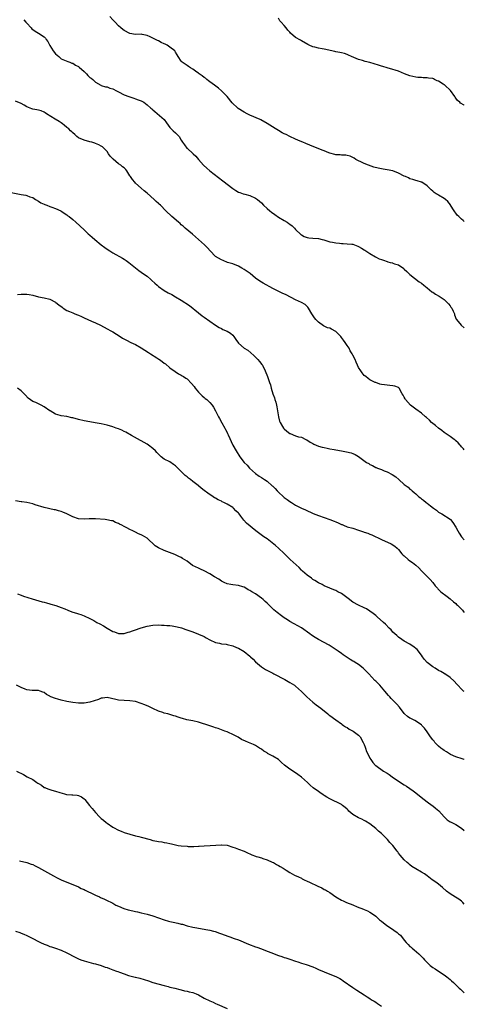
# Model space of a CAD drawing. Units: inches. Extents: x 2559000 to 2562000, y 1509000 to 1512000.
# Drawn here: x 2561844 to 2562000, y 1510643 to 1510988 of the extents above; entities that cross this region are included whole.
import ezdxf

# ---------------------------------------------------------------- set-up
doc = ezdxf.new("R2010")
doc.units = ezdxf.units.IN
doc.header["$MEASUREMENT"] = 0
doc.layers.add('LD25591509_10ft', color=113, linetype='Continuous')

msp = doc.modelspace()

# ---------------------------------------------------------------- linework, layer by layer
at = {"layer": 'LD25591509_10ft'}
for points, elevation in [([(2561845.9, 1510987.9), (2561846.65, 1510987), (2561847, 1510986.64), (2561848.47, 1510985), (2561848.74, 1510984.74), (2561849.84, 1510983.84), (2561851, 1510983.2), (2561853, 1510981.85), (2561853.43, 1510981.43), (2561853.75, 1510981), (2561854.25, 1510980.25), (2561855, 1510978.86), (2561856.13, 1510977), (2561857, 1510975.93), (2561857.52, 1510975.52), (2561858.09, 1510975), (2561859, 1510974.26), (2561861.24, 1510973.24), (2561862, 1510973), (2561862.74, 1510972.74), (2561863, 1510972.7), (2561863.99, 1510971.99), (2561865, 1510971.51), (2561865.26, 1510971.26), (2561867, 1510969.72), (2561867.79, 1510969), (2561868.34, 1510968.34), (2561869, 1510967.73), (2561869.42, 1510967.42), (2561870.02, 1510967), (2561871, 1510966.01), (2561872.8, 1510965), (2561873, 1510964.87), (2561874.46, 1510964.46), (2561875, 1510964.36), (2561875.98, 1510963.98), (2561877, 1510963.74), (2561878.26, 1510963), (2561879, 1510962.67), (2561881, 1510961.66), (2561882.59, 1510961), (2561884.4, 1510960.4), (2561885, 1510960.22), (2561885.89, 1510959.89), (2561887, 1510959.46), (2561887.86, 1510959), (2561889, 1510958.16), (2561890.32, 1510957), (2561890.67, 1510956.67), (2561891, 1510956.38), (2561891.78, 1510955.78), (2561894.94, 1510953), (2561895.77, 1510951.77), (2561897, 1510950.14), (2561898.18, 1510949), (2561899, 1510948.31), (2561899.62, 1510947.62), (2561900.2, 1510947), (2561901, 1510945.77), (2561901.46, 1510945), (2561902.06, 1510944.06), (2561902.9, 1510943), (2561903, 1510942.89), (2561905.15, 1510941), (2561906.1, 1510940.1), (2561907.03, 1510939), (2561908.78, 1510937), (2561909.97, 1510935.97), (2561910.97, 1510935), (2561915.53, 1510931.53), (2561919, 1510928.8), (2561920.09, 1510928.09), (2561921, 1510927.56), (2561921.41, 1510927.41), (2561922.65, 1510927), (2561923.2, 1510926.8), (2561925, 1510926.33), (2561927, 1510925.47), (2561927.67, 1510925), (2561928.35, 1510924.35), (2561929, 1510923.79), (2561929.69, 1510923), (2561931, 1510921.86), (2561931.94, 1510921), (2561932.54, 1510920.54), (2561933.74, 1510919.74), (2561935, 1510918.83), (2561937, 1510917.58), (2561938, 1510917), (2561938.62, 1510916.62), (2561939, 1510916.35), (2561939.75, 1510915.75), (2561940.55, 1510915), (2561941, 1510914.52), (2561942.75, 1510912.75), (2561943, 1510912.57), (2561944.03, 1510912.03), (2561945, 1510911.7), (2561945.6, 1510911.6), (2561947, 1510911.46), (2561949, 1510911.3), (2561950.3, 1510911), (2561950.85, 1510910.85), (2561951.22, 1510910.78), (2561953, 1510910.17), (2561953.94, 1510910.06), (2561955, 1510909.77), (2561956.33, 1510909.67), (2561957, 1510909.58), (2561957.58, 1510909.58), (2561959, 1510909.5), (2561960.68, 1510909.32), (2561961, 1510909.32), (2561962.71, 1510908.71), (2561963, 1510908.59), (2561964.01, 1510908.01), (2561965, 1510907.39), (2561965.25, 1510907.25), (2561967, 1510906.06), (2561968.89, 1510904.89), (2561970.27, 1510904.27), (2561971, 1510903.96), (2561971.74, 1510903.74), (2561973, 1510903.25), (2561973.23, 1510903.23), (2561974.06, 1510903), (2561974.84, 1510902.84), (2561975, 1510902.74), (2561975.54, 1510902.46), (2561977, 1510902.09), (2561978.82, 1510900.82), (2561979, 1510900.61), (2561979.85, 1510899.85), (2561980.69, 1510899), (2561981, 1510898.74), (2561984.19, 1510896.19), (2561985, 1510895.67), (2561985.81, 1510895), (2561987, 1510894.12), (2561988.69, 1510892.69), (2561989, 1510892.51), (2561989.89, 1510891.89), (2561991.18, 1510891.18), (2561993, 1510889.96), (2561994.02, 1510889), (2561994.46, 1510888.46), (2561995, 1510887.75), (2561995.34, 1510887.34), (2561995.58, 1510887), (2561996.12, 1510885.88), (2561996.53, 1510885), (2561996.62, 1510884.62), (2561997.17, 1510883.17), (2561997.28, 1510883), (2561998.91, 1510881), (2562000, 1510880.03)], 9280), ([(2562000, 1510917.24), (2561999.62, 1510917.62), (2561999, 1510918.11), (2561998.57, 1510918.57), (2561998.03, 1510919), (2561997.56, 1510919.56), (2561997, 1510920.18), (2561996.67, 1510920.67), (2561996.4, 1510921), (2561995.21, 1510923), (2561995.12, 1510923.12), (2561994.23, 1510924.23), (2561993.43, 1510925), (2561993, 1510925.32), (2561991, 1510926.53), (2561990.68, 1510926.68), (2561990.2, 1510927), (2561989.47, 1510927.47), (2561989, 1510927.9), (2561988.38, 1510928.38), (2561987.86, 1510929), (2561987, 1510929.81), (2561985.19, 1510931), (2561985, 1510931.1), (2561983.49, 1510931.49), (2561983, 1510931.66), (2561981.94, 1510931.94), (2561981, 1510932.27), (2561980.52, 1510932.52), (2561979.4, 1510933), (2561979, 1510933.19), (2561977, 1510934.24), (2561975, 1510935), (2561973, 1510935.4), (2561971.6, 1510935.6), (2561971, 1510935.71), (2561969.92, 1510935.92), (2561968.34, 1510936.34), (2561966.45, 1510937), (2561965, 1510937.6), (2561963.82, 1510938.18), (2561963, 1510938.52), (2561962.09, 1510939), (2561961.41, 1510939.41), (2561961, 1510939.71), (2561960.12, 1510940.12), (2561959, 1510940.43), (2561958.54, 1510940.54), (2561957, 1510940.47), (2561956.58, 1510940.58), (2561955, 1510940.63), (2561954.74, 1510940.74), (2561953, 1510941.24), (2561952.63, 1510941.37), (2561951, 1510942.02), (2561950.28, 1510942.28), (2561946, 1510944), (2561944.6, 1510944.6), (2561943.56, 1510945), (2561942.62, 1510945.38), (2561941, 1510946.1), (2561939, 1510947.03), (2561937.69, 1510947.69), (2561937, 1510947.99), (2561936.33, 1510948.33), (2561935, 1510949.09), (2561933.81, 1510949.81), (2561931.99, 1510951), (2561931, 1510951.61), (2561928.86, 1510952.86), (2561928.57, 1510953), (2561925, 1510954.52), (2561924.05, 1510955), (2561923, 1510955.54), (2561920.88, 1510956.88), (2561920.72, 1510957), (2561918.8, 1510958.8), (2561916.98, 1510961), (2561915.06, 1510963.06), (2561913.98, 1510963.98), (2561912.65, 1510965), (2561911, 1510966.2), (2561910.56, 1510966.56), (2561909.91, 1510967), (2561909.42, 1510967.42), (2561909, 1510967.7), (2561908.29, 1510968.29), (2561907.19, 1510969), (2561907, 1510969.18), (2561906.46, 1510969.54), (2561905, 1510970.59), (2561904.23, 1510971), (2561903.54, 1510971.54), (2561903, 1510971.82), (2561902.33, 1510972.33), (2561901.31, 1510973), (2561901.16, 1510973.16), (2561901, 1510973.38), (2561899.89, 1510975), (2561899.55, 1510975.55), (2561899, 1510976.54), (2561898.68, 1510977), (2561897, 1510978.34), (2561896.07, 1510979), (2561895.33, 1510979.33), (2561895, 1510979.5), (2561893.92, 1510979.93), (2561893, 1510980.47), (2561892.61, 1510980.61), (2561891.99, 1510981), (2561891, 1510981.46), (2561890.09, 1510981.91), (2561889, 1510982.36), (2561887.26, 1510982.74), (2561887, 1510982.78), (2561885, 1510982.73), (2561883, 1510983.01), (2561881, 1510984.11), (2561880.52, 1510984.52), (2561879.87, 1510985), (2561879, 1510985.79), (2561877.81, 1510987), (2561877, 1510987.85), (2561876.01, 1510989)], 9270), ([(2562000, 1510957.94), (2561999.96, 1510957.96), (2561998.71, 1510958.71), (2561998.47, 1510959), (2561997.65, 1510959.65), (2561997, 1510960.46), (2561996.78, 1510960.78), (2561996.69, 1510961), (2561995.15, 1510963.15), (2561993.16, 1510965), (2561993, 1510965.13), (2561992.61, 1510965.39), (2561991, 1510966.38), (2561990.49, 1510966.49), (2561989.62, 1510967), (2561989.18, 1510967.18), (2561989, 1510967.29), (2561987.47, 1510967.47), (2561987, 1510967.61), (2561985.59, 1510967.59), (2561985, 1510967.64), (2561983.7, 1510967.7), (2561983, 1510967.78), (2561982, 1510968), (2561981, 1510968.26), (2561979.03, 1510969), (2561977, 1510969.85), (2561975.8, 1510970.2), (2561975, 1510970.47), (2561973, 1510971.02), (2561971.52, 1510971.52), (2561971, 1510971.66), (2561970, 1510972), (2561967, 1510972.91), (2561965.31, 1510973.31), (2561964.4, 1510973.6), (2561963, 1510973.96), (2561960.56, 1510975), (2561959.5, 1510975.5), (2561959, 1510975.7), (2561958.03, 1510976.03), (2561957, 1510976.25), (2561956.41, 1510976.41), (2561955, 1510976.65), (2561954.74, 1510976.74), (2561951, 1510977.58), (2561950.28, 1510977.72), (2561949, 1510977.93), (2561947.72, 1510978.28), (2561947, 1510978.42), (2561945.71, 1510979), (2561945.24, 1510979.24), (2561943, 1510980.55), (2561942.69, 1510980.69), (2561942.18, 1510981), (2561941.39, 1510981.39), (2561941, 1510981.66), (2561939.21, 1510983.21), (2561939, 1510983.48), (2561938.27, 1510984.27), (2561937.73, 1510985), (2561937, 1510985.88), (2561935.88, 1510987), (2561935.5, 1510987.5), (2561935, 1510988.49)], 9260), ([(2562000, 1510837.42), (2561999.7, 1510837.7), (2561999, 1510838.42), (2561998.75, 1510838.75), (2561998.5, 1510839), (2561997.8, 1510839.8), (2561997, 1510840.54), (2561996.77, 1510840.77), (2561996.42, 1510841), (2561995, 1510842.07), (2561993.66, 1510843), (2561993, 1510843.44), (2561992.17, 1510844.17), (2561991, 1510844.93), (2561989.91, 1510845.91), (2561989, 1510846.58), (2561988.51, 1510847), (2561987.77, 1510847.77), (2561986.72, 1510848.72), (2561986.37, 1510849), (2561985, 1510850.2), (2561983, 1510851.64), (2561981.18, 1510853), (2561979.4, 1510855), (2561979.26, 1510855.26), (2561979, 1510855.82), (2561978.57, 1510856.57), (2561978.29, 1510857), (2561977.17, 1510859), (2561977.09, 1510859.09), (2561977, 1510859.16), (2561975.69, 1510859.69), (2561975, 1510859.84), (2561973.95, 1510859.96), (2561973, 1510860.01), (2561972.12, 1510860.12), (2561971, 1510860.29), (2561970.43, 1510860.43), (2561969, 1510860.91), (2561968.79, 1510861), (2561967, 1510861.91), (2561966.37, 1510862.37), (2561965.53, 1510863), (2561965, 1510863.45), (2561964.32, 1510864.32), (2561963.78, 1510865), (2561963, 1510866.25), (2561962.59, 1510867), (2561962.11, 1510868.11), (2561961.8, 1510869), (2561961, 1510870.57), (2561960.82, 1510871), (2561960.06, 1510872.06), (2561959.66, 1510873), (2561959, 1510873.91), (2561958.31, 1510875), (2561957.77, 1510875.77), (2561957, 1510876.75), (2561956.77, 1510877), (2561955, 1510878.8), (2561953.58, 1510879.58), (2561953, 1510879.93), (2561952.14, 1510880.14), (2561950.78, 1510880.78), (2561949, 1510882.08), (2561948.09, 1510883), (2561947.62, 1510883.62), (2561946.64, 1510885), (2561945.45, 1510887), (2561945.26, 1510887.26), (2561945, 1510887.57), (2561944.27, 1510888.27), (2561943.08, 1510889), (2561941, 1510889.88), (2561937.62, 1510891.62), (2561936.25, 1510892.25), (2561934.86, 1510892.86), (2561933, 1510893.82), (2561929.68, 1510895.68), (2561929, 1510896.11), (2561928.43, 1510896.43), (2561927, 1510897.46), (2561925.05, 1510899.05), (2561923, 1510900.52), (2561922.21, 1510901), (2561921, 1510901.62), (2561919, 1510902.42), (2561917.21, 1510903), (2561915.64, 1510903.64), (2561915, 1510903.86), (2561913, 1510905.04), (2561911.05, 1510907), (2561910.12, 1510908.12), (2561909.19, 1510909), (2561909.11, 1510909.11), (2561905.96, 1510911.96), (2561904.85, 1510912.85), (2561902.39, 1510915), (2561901.66, 1510915.66), (2561901, 1510916.18), (2561900.56, 1510916.56), (2561900.01, 1510917), (2561897.69, 1510919), (2561895.62, 1510921), (2561893.66, 1510923), (2561893.3, 1510923.3), (2561893, 1510923.58), (2561892.24, 1510924.24), (2561891.51, 1510925), (2561889, 1510927.23), (2561888.01, 1510928.01), (2561886.93, 1510928.93), (2561885, 1510930.73), (2561884.74, 1510931), (2561883.93, 1510931.93), (2561883.18, 1510933), (2561883, 1510933.32), (2561881.91, 1510935), (2561881.53, 1510935.53), (2561881, 1510936.05), (2561880.47, 1510936.47), (2561879.78, 1510937), (2561879, 1510937.5), (2561877.1, 1510939.1), (2561877, 1510939.24), (2561876.16, 1510940.16), (2561875.53, 1510941), (2561875, 1510941.79), (2561873.92, 1510943), (2561873.41, 1510943.41), (2561873, 1510943.59), (2561872.15, 1510944.15), (2561871, 1510944.54), (2561870.69, 1510944.69), (2561869.72, 1510945), (2561869, 1510945.22), (2561867, 1510945.77), (2561865, 1510946.61), (2561864.46, 1510947), (2561863.74, 1510947.74), (2561863, 1510948.3), (2561862.66, 1510948.66), (2561862.26, 1510949), (2561861.68, 1510949.68), (2561861, 1510950.17), (2561859.98, 1510951), (2561859.47, 1510951.47), (2561859, 1510951.77), (2561858.29, 1510952.29), (2561856.89, 1510953.11), (2561853.81, 1510955), (2561853.33, 1510955.33), (2561853, 1510955.53), (2561851.97, 1510955.97), (2561851, 1510956.28), (2561850.41, 1510956.41), (2561849, 1510956.64), (2561848.73, 1510956.73), (2561848.09, 1510957), (2561847, 1510957.42), (2561846.03, 1510958.03), (2561845, 1510958.53), (2561843, 1510959.44)], 9290), ([(2561841.47, 1510927.47), (2561845, 1510926.79), (2561846.55, 1510926.55), (2561847, 1510926.43), (2561848.04, 1510925.96), (2561849, 1510925.68), (2561850.03, 1510925), (2561851, 1510924.39), (2561851.83, 1510923.83), (2561853, 1510923.38), (2561853.23, 1510923.23), (2561853.92, 1510923), (2561855, 1510922.58), (2561855.66, 1510922.34), (2561857, 1510921.79), (2561858.84, 1510921), (2561859, 1510920.92), (2561861, 1510919.57), (2561861.31, 1510919.31), (2561861.72, 1510919), (2561863, 1510917.93), (2561864.07, 1510917), (2561867, 1510914.33), (2561868.42, 1510913), (2561869, 1510912.51), (2561869.78, 1510911.78), (2561870.68, 1510911), (2561873, 1510909.07), (2561874.19, 1510908.19), (2561875.37, 1510907.37), (2561875.95, 1510907), (2561877, 1510906.36), (2561880.42, 1510904.42), (2561881, 1510904.07), (2561881.66, 1510903.66), (2561882.63, 1510903), (2561886.16, 1510900.16), (2561887, 1510899.6), (2561887.79, 1510899), (2561889, 1510898.12), (2561890.28, 1510897), (2561890.68, 1510896.68), (2561891.73, 1510895.73), (2561892.5, 1510895), (2561893, 1510894.56), (2561895, 1510893.1), (2561896.36, 1510892.36), (2561897.69, 1510891.69), (2561899, 1510890.96), (2561901, 1510889.75), (2561903.85, 1510887.85), (2561907, 1510885.3), (2561908.33, 1510884.33), (2561909, 1510883.78), (2561911, 1510882.41), (2561912.98, 1510880.98), (2561914.19, 1510880.19), (2561915, 1510879.82), (2561915.54, 1510879.54), (2561917, 1510878.89), (2561918.19, 1510878.19), (2561919, 1510877.46), (2561919.42, 1510877), (2561920.04, 1510876.04), (2561921, 1510874.73), (2561923, 1510873.02), (2561924.22, 1510872.22), (2561925.36, 1510871.36), (2561926.41, 1510870.41), (2561927.78, 1510869), (2561928.36, 1510868.36), (2561929.22, 1510867.22), (2561929.35, 1510867), (2561930.36, 1510865), (2561931.17, 1510863), (2561931.87, 1510861), (2561932.15, 1510860.15), (2561932.44, 1510859), (2561933.02, 1510857), (2561933.58, 1510855.58), (2561933.74, 1510855), (2561934.06, 1510854.06), (2561934.33, 1510853), (2561934.42, 1510852.42), (2561934.68, 1510851), (2561934.95, 1510848.95), (2561935.37, 1510847.37), (2561935.53, 1510847), (2561936.4, 1510845.6), (2561936.74, 1510845), (2561937, 1510844.7), (2561937.96, 1510843.96), (2561939, 1510843.13), (2561939.1, 1510843.1), (2561941, 1510842.33), (2561942.05, 1510841.95), (2561943, 1510841.79), (2561944.51, 1510841), (2561944.86, 1510840.86), (2561946.07, 1510840.07), (2561947, 1510839.59), (2561947.36, 1510839.36), (2561949, 1510838.71), (2561950.33, 1510838.33), (2561951, 1510838.18), (2561952.01, 1510837.99), (2561953, 1510837.77), (2561954.5, 1510837.5), (2561955, 1510837.39), (2561957, 1510837.03), (2561958.74, 1510836.74), (2561960.38, 1510836.38), (2561961, 1510836.16), (2561961.81, 1510835.81), (2561963, 1510835.05), (2561965.8, 1510833), (2561966.57, 1510832.57), (2561967, 1510832.28), (2561967.9, 1510831.9), (2561969, 1510831.26), (2561969.2, 1510831.2), (2561969.64, 1510831), (2561970.65, 1510830.65), (2561971, 1510830.46), (2561971.93, 1510830.07), (2561973, 1510829.68), (2561973.47, 1510829.47), (2561974.29, 1510829), (2561974.79, 1510828.79), (2561976, 1510828), (2561977.06, 1510827), (2561979, 1510825.31), (2561979.34, 1510825), (2561980.31, 1510824.31), (2561981, 1510823.63), (2561981.36, 1510823.36), (2561981.75, 1510823), (2561982.47, 1510822.47), (2561983, 1510821.96), (2561984.12, 1510821), (2561984.62, 1510820.62), (2561985, 1510820.3), (2561985.77, 1510819.77), (2561986.67, 1510819), (2561987, 1510818.78), (2561988.17, 1510817.83), (2561989.23, 1510817), (2561990.29, 1510816.29), (2561991, 1510815.64), (2561992.12, 1510815), (2561995, 1510813.11), (2561995.13, 1510813), (2561995.97, 1510811.97), (2561997, 1510810.36), (2561997.68, 1510809), (2561998.26, 1510808.26), (2561998.99, 1510807), (2561999.93, 1510805.93), (2562000, 1510805.87)], 9300), ([(2561843.72, 1510891.72), (2561845, 1510891.91), (2561845.85, 1510891.85), (2561847, 1510891.88), (2561847.71, 1510891.71), (2561849, 1510891.49), (2561851, 1510890.96), (2561853, 1510890.55), (2561855, 1510890.09), (2561857, 1510889.11), (2561857.15, 1510889), (2561858.14, 1510888.14), (2561859.26, 1510887.26), (2561859.62, 1510887), (2561861, 1510886.17), (2561861.83, 1510885.83), (2561863, 1510885.29), (2561863.72, 1510885), (2561864.66, 1510884.66), (2561865, 1510884.47), (2561866.04, 1510884.04), (2561867, 1510883.53), (2561869.57, 1510882.43), (2561871, 1510881.85), (2561872.77, 1510881), (2561875, 1510879.77), (2561876.32, 1510879), (2561877, 1510878.63), (2561879.57, 1510877), (2561880.47, 1510876.47), (2561881.77, 1510875.77), (2561883.33, 1510875), (2561885, 1510874.22), (2561887, 1510873.12), (2561889.51, 1510871.51), (2561890.24, 1510871), (2561892.41, 1510869.59), (2561893.14, 1510869.14), (2561893.32, 1510869), (2561894.33, 1510868.33), (2561895, 1510867.77), (2561895.46, 1510867.46), (2561897, 1510866.13), (2561898.81, 1510864.81), (2561900.04, 1510864.04), (2561901, 1510863.5), (2561901.31, 1510863.31), (2561901.76, 1510863), (2561902.53, 1510862.53), (2561903, 1510862.19), (2561904.6, 1510860.6), (2561905.5, 1510859.5), (2561905.85, 1510859), (2561907, 1510857.57), (2561907.57, 1510857), (2561908.3, 1510856.3), (2561909, 1510855.68), (2561909.39, 1510855.39), (2561909.89, 1510855), (2561910.48, 1510854.48), (2561911, 1510853.94), (2561911.78, 1510853), (2561912.27, 1510852.27), (2561913, 1510851.03), (2561913.99, 1510849), (2561914.36, 1510848.36), (2561915.17, 1510846.83), (2561916.2, 1510845), (2561916.51, 1510844.51), (2561917, 1510843.44), (2561917.15, 1510843.15), (2561917.36, 1510842.64), (2561919, 1510839.03), (2561920.21, 1510837), (2561921.51, 1510835), (2561923.01, 1510833), (2561923.99, 1510831.99), (2561924.9, 1510831), (2561927, 1510829.09), (2561928.21, 1510828.21), (2561929, 1510827.66), (2561930.11, 1510827), (2561931, 1510826.4), (2561932.83, 1510824.83), (2561933, 1510824.63), (2561933.81, 1510823.81), (2561934.58, 1510823), (2561934.8, 1510822.8), (2561935, 1510822.57), (2561936.7, 1510821), (2561936.87, 1510820.87), (2561937, 1510820.75), (2561938.06, 1510820.06), (2561939, 1510819.31), (2561939.52, 1510819), (2561941, 1510818.05), (2561943, 1510817.01), (2561944.42, 1510816.42), (2561947.15, 1510815.15), (2561949, 1510814.41), (2561951, 1510813.75), (2561953, 1510813.04), (2561954.47, 1510812.47), (2561955, 1510812.24), (2561955.89, 1510811.89), (2561957, 1510811.32), (2561957.24, 1510811.24), (2561957.75, 1510811), (2561959, 1510810.51), (2561961, 1510809.94), (2561963, 1510809.34), (2561964.75, 1510808.75), (2561965, 1510808.64), (2561966.26, 1510808.26), (2561967, 1510807.94), (2561967.69, 1510807.69), (2561971, 1510806.02), (2561974.47, 1510804.47), (2561975.73, 1510803.73), (2561976.52, 1510803), (2561977, 1510802.5), (2561978.17, 1510801), (2561978.59, 1510800.59), (2561979, 1510800.26), (2561980.37, 1510799), (2561981, 1510798.59), (2561981.93, 1510797.93), (2561983, 1510797.02), (2561984.06, 1510796.06), (2561985.08, 1510795.08), (2561987.18, 1510793), (2561988.01, 1510792.01), (2561989, 1510791), (2561989.82, 1510789.82), (2561990.58, 1510789), (2561990.76, 1510788.76), (2561991, 1510788.55), (2561991.75, 1510787.75), (2561993.95, 1510786.05), (2561995, 1510785.22), (2561996.18, 1510784.18), (2561997, 1510783.62), (2561997.31, 1510783.31), (2561997.66, 1510783), (2561998.29, 1510782.29), (2561999, 1510781.7), (2561999.32, 1510781.32), (2561999.65, 1510781), (2562000, 1510780.47)], 9310), ([(2562000, 1510752.82), (2561999.74, 1510753), (2561999, 1510753.71), (2561997.76, 1510755), (2561997.44, 1510755.44), (2561996.5, 1510756.5), (2561995, 1510757.78), (2561993.16, 1510759), (2561993.06, 1510759.06), (2561993, 1510759.08), (2561991.84, 1510759.84), (2561991, 1510760.24), (2561989.78, 1510761), (2561989, 1510761.51), (2561987.06, 1510763), (2561986.07, 1510764.07), (2561985.37, 1510765), (2561985, 1510765.53), (2561983.48, 1510767.48), (2561983, 1510767.93), (2561982.41, 1510768.41), (2561981, 1510769.35), (2561979, 1510770.47), (2561978.17, 1510771), (2561977, 1510771.84), (2561976.39, 1510772.39), (2561975.65, 1510773), (2561975, 1510773.64), (2561974.38, 1510774.38), (2561973.72, 1510775), (2561972.41, 1510776.41), (2561971.72, 1510777), (2561969.52, 1510779), (2561969, 1510779.41), (2561968.15, 1510780.15), (2561966.97, 1510780.97), (2561965.77, 1510781.77), (2561965, 1510782.16), (2561963, 1510783.08), (2561961, 1510784.14), (2561960.48, 1510784.48), (2561959.85, 1510785), (2561957, 1510787.15), (2561955.75, 1510787.75), (2561955, 1510788.2), (2561954.4, 1510788.4), (2561952.97, 1510789), (2561951, 1510789.86), (2561950.27, 1510790.27), (2561949, 1510790.86), (2561947.69, 1510791.69), (2561947, 1510792.08), (2561946.49, 1510792.49), (2561945, 1510793.54), (2561943.37, 1510795), (2561943, 1510795.34), (2561942.18, 1510796.18), (2561939.06, 1510799.06), (2561937, 1510801.13), (2561934.95, 1510803), (2561933.9, 1510803.9), (2561932.82, 1510804.82), (2561931, 1510806.25), (2561929.84, 1510807), (2561927.06, 1510809), (2561923.79, 1510811.79), (2561922.82, 1510812.82), (2561921.8, 1510814.2), (2561921.18, 1510815), (2561921, 1510815.21), (2561920.11, 1510816.11), (2561919.29, 1510817), (2561919, 1510817.23), (2561917, 1510818.44), (2561915.85, 1510819), (2561915.26, 1510819.26), (2561915, 1510819.42), (2561913.92, 1510819.92), (2561913, 1510820.48), (2561912.66, 1510820.66), (2561912.1, 1510821), (2561910.24, 1510822.24), (2561909, 1510823.17), (2561907.94, 1510823.94), (2561907, 1510824.79), (2561906.87, 1510824.87), (2561905, 1510826.37), (2561904.16, 1510827), (2561903.48, 1510827.48), (2561903, 1510827.92), (2561902.39, 1510828.39), (2561901.79, 1510829), (2561901.37, 1510829.37), (2561901, 1510829.8), (2561899.75, 1510831), (2561899, 1510831.78), (2561898.3, 1510832.3), (2561897, 1510833.15), (2561895, 1510834.18), (2561893.98, 1510835), (2561893, 1510835.85), (2561892.47, 1510836.47), (2561891.94, 1510837), (2561891, 1510837.85), (2561889.47, 1510839), (2561889, 1510839.33), (2561887.94, 1510839.94), (2561887, 1510840.54), (2561886.68, 1510840.68), (2561883.55, 1510842.45), (2561881.53, 1510843.53), (2561881, 1510843.84), (2561880.22, 1510844.22), (2561879, 1510844.75), (2561878.23, 1510845), (2561877, 1510845.42), (2561875, 1510845.98), (2561873, 1510846.45), (2561870.86, 1510846.86), (2561869, 1510847.16), (2561867, 1510847.52), (2561865, 1510848.01), (2561863, 1510848.59), (2561862.65, 1510848.65), (2561860.96, 1510849.04), (2561859, 1510849.29), (2561858.57, 1510849.43), (2561857, 1510849.82), (2561855.16, 1510851), (2561855, 1510851.09), (2561853, 1510852.43), (2561851.96, 1510853), (2561851, 1510853.5), (2561850.04, 1510853.96), (2561849, 1510854.36), (2561847.45, 1510855.45), (2561846.49, 1510856.49), (2561845, 1510858.03), (2561843.66, 1510859)], 9320), ([(2562000, 1510729), (2561999.99, 1510729), (2561999.24, 1510729.24), (2561997, 1510729.99), (2561995.18, 1510730.82), (2561994.84, 1510731), (2561993.78, 1510731.78), (2561993, 1510732.19), (2561992.54, 1510732.54), (2561991.81, 1510733), (2561991, 1510733.73), (2561989.74, 1510735), (2561989.43, 1510735.43), (2561989, 1510735.92), (2561988.13, 1510737), (2561987, 1510738.73), (2561986.04, 1510740.04), (2561985.15, 1510741), (2561985, 1510741.12), (2561982.67, 1510742.67), (2561981.34, 1510743.34), (2561981, 1510743.54), (2561980.15, 1510744.15), (2561979.1, 1510745), (2561979, 1510745.11), (2561977.32, 1510747.32), (2561976.44, 1510748.44), (2561975, 1510749.83), (2561974.43, 1510750.43), (2561973.92, 1510751), (2561973.46, 1510751.46), (2561972.23, 1510753), (2561971, 1510754.41), (2561970.46, 1510755), (2561969.72, 1510755.72), (2561969, 1510756.49), (2561968.74, 1510756.74), (2561966.65, 1510759), (2561965, 1510760.69), (2561964.64, 1510761), (2561963, 1510762.25), (2561961.81, 1510763), (2561961.3, 1510763.3), (2561961, 1510763.5), (2561960.03, 1510764.03), (2561957.63, 1510765.63), (2561957, 1510766.13), (2561955.86, 1510767), (2561952.67, 1510769), (2561949.03, 1510771.03), (2561947.77, 1510771.77), (2561946.58, 1510772.58), (2561946, 1510773), (2561943.07, 1510775.07), (2561941.81, 1510775.81), (2561940.49, 1510776.49), (2561939, 1510777.31), (2561938.09, 1510777.91), (2561937, 1510778.6), (2561935.61, 1510779.61), (2561935, 1510780.11), (2561934.49, 1510780.49), (2561933.92, 1510781), (2561933.42, 1510781.42), (2561931, 1510783.72), (2561930.31, 1510784.31), (2561929.61, 1510785), (2561929, 1510785.5), (2561927, 1510786.98), (2561925.68, 1510787.68), (2561925, 1510788.23), (2561924.43, 1510788.43), (2561923.55, 1510789), (2561923, 1510789.32), (2561922.5, 1510789.5), (2561921, 1510789.88), (2561919, 1510790.11), (2561918.3, 1510790.3), (2561917, 1510790.56), (2561915.94, 1510791), (2561915, 1510791.49), (2561914.1, 1510792.1), (2561912.61, 1510793), (2561911, 1510794.05), (2561909, 1510795.04), (2561907.67, 1510795.67), (2561907, 1510795.94), (2561904.95, 1510796.95), (2561903, 1510798.4), (2561901.41, 1510799.41), (2561901, 1510799.7), (2561900.12, 1510800.12), (2561898.74, 1510800.74), (2561895, 1510802.16), (2561893.05, 1510803.05), (2561891.85, 1510803.85), (2561889, 1510806.45), (2561888.28, 1510807), (2561887.44, 1510807.44), (2561887, 1510807.65), (2561886.04, 1510808.04), (2561885, 1510808.55), (2561884.68, 1510808.68), (2561884.09, 1510809), (2561883, 1510809.48), (2561881.9, 1510810.1), (2561881, 1510810.53), (2561880.13, 1510811), (2561879.36, 1510811.36), (2561879, 1510811.63), (2561878.01, 1510812.01), (2561877, 1510812.5), (2561876.61, 1510812.61), (2561874.95, 1510812.95), (2561874.38, 1510813), (2561871, 1510813.24), (2561869.28, 1510813.27), (2561869, 1510813.3), (2561868.7, 1510813.3), (2561867, 1510813.19), (2561865, 1510813.27), (2561863, 1510814), (2561862.34, 1510814.34), (2561861, 1510815.05), (2561859.58, 1510815.58), (2561859, 1510815.84), (2561858.05, 1510816.05), (2561857, 1510816.36), (2561856.46, 1510816.46), (2561853, 1510817.23), (2561849.82, 1510818.18), (2561849, 1510818.5), (2561847, 1510818.96), (2561845.23, 1510819.23), (2561845, 1510819.24), (2561843, 1510819.55)], 9330), ([(2561843.7, 1510787), (2561845, 1510786.53), (2561845.76, 1510786.24), (2561848.77, 1510785.23), (2561852.27, 1510784.27), (2561853, 1510784.09), (2561853.81, 1510783.81), (2561855, 1510783.53), (2561855.38, 1510783.38), (2561857.11, 1510782.89), (2561859, 1510782.28), (2561860.22, 1510781.78), (2561861.34, 1510781.34), (2561862.08, 1510781), (2561863, 1510780.64), (2561864.28, 1510780.28), (2561865, 1510780.02), (2561865.79, 1510779.79), (2561867, 1510779.36), (2561869, 1510778.4), (2561870.35, 1510777.65), (2561871.48, 1510777), (2561872.47, 1510776.47), (2561873.79, 1510775.79), (2561875.03, 1510775), (2561877, 1510773.88), (2561877.66, 1510773.66), (2561879, 1510773.13), (2561881, 1510773.15), (2561882.44, 1510773.56), (2561883, 1510773.7), (2561883.96, 1510774.04), (2561885, 1510774.4), (2561886.6, 1510775), (2561887, 1510775.12), (2561889, 1510775.66), (2561891, 1510776.02), (2561893, 1510776.15), (2561894.09, 1510776.09), (2561895, 1510776.08), (2561895.97, 1510775.97), (2561897, 1510775.89), (2561897.78, 1510775.78), (2561899.49, 1510775.49), (2561901.07, 1510775.07), (2561902.56, 1510774.56), (2561903.99, 1510774.01), (2561905, 1510773.66), (2561907, 1510772.91), (2561909, 1510772.03), (2561909.66, 1510771.66), (2561910.95, 1510770.95), (2561913, 1510769.96), (2561914.3, 1510769.7), (2561915, 1510769.51), (2561916.65, 1510769.35), (2561917, 1510769.29), (2561919, 1510768.85), (2561920.29, 1510768.29), (2561921, 1510768.03), (2561923, 1510766.82), (2561925, 1510765.21), (2561925.24, 1510765), (2561926.11, 1510764.11), (2561927, 1510763.27), (2561929, 1510761.45), (2561930.48, 1510760.48), (2561931.81, 1510759.81), (2561933, 1510759.24), (2561933.42, 1510759), (2561937.2, 1510757), (2561939, 1510755.98), (2561940.54, 1510755), (2561941, 1510754.66), (2561943, 1510752.89), (2561944.94, 1510751), (2561947, 1510749.14), (2561948.19, 1510748.19), (2561949.79, 1510747), (2561952.28, 1510745), (2561952.66, 1510744.66), (2561953, 1510744.4), (2561955, 1510742.88), (2561957, 1510741.48), (2561957.27, 1510741.27), (2561957.73, 1510741), (2561958.47, 1510740.47), (2561959, 1510740.19), (2561959.69, 1510739.69), (2561961.09, 1510739), (2561963, 1510737.61), (2561963.53, 1510737), (2561964.67, 1510735), (2561965, 1510734.28), (2561965.33, 1510733.33), (2561965.49, 1510733), (2561965.84, 1510731.84), (2561966.3, 1510731), (2561967, 1510729.57), (2561967.33, 1510729), (2561968, 1510728), (2561968.91, 1510727), (2561969, 1510726.92), (2561971.74, 1510725), (2561973, 1510724.26), (2561973.76, 1510723.76), (2561974.73, 1510723), (2561977, 1510721.49), (2561979, 1510720.23), (2561979.77, 1510719.77), (2561981, 1510718.94), (2561982.13, 1510718.13), (2561983, 1510717.42), (2561984.32, 1510716.32), (2561985.99, 1510715), (2561987, 1510714.26), (2561988.78, 1510713), (2561989, 1510712.83), (2561989.98, 1510711.98), (2561991.06, 1510711.06), (2561992.94, 1510708.94), (2561993.97, 1510707.97), (2561995, 1510707.28), (2561995.18, 1510707.18), (2561997, 1510706.3), (2561999, 1510705.07), (2562000, 1510704.24)], 9340), ([(2562000, 1510678.44), (2561999.53, 1510679), (2561999, 1510679.5), (2561998.14, 1510680.14), (2561996.9, 1510680.9), (2561995, 1510682.03), (2561993.74, 1510683), (2561992.32, 1510684.32), (2561991, 1510685.39), (2561990.08, 1510686.08), (2561988.75, 1510687), (2561987, 1510688.35), (2561986.05, 1510689), (2561985, 1510689.67), (2561983, 1510690.75), (2561981.66, 1510691.66), (2561981, 1510692.14), (2561980.55, 1510692.55), (2561980, 1510693), (2561979, 1510693.9), (2561977.52, 1510695.52), (2561977, 1510696.24), (2561976.69, 1510696.69), (2561976.49, 1510697), (2561975, 1510699), (2561974, 1510700), (2561973.17, 1510701), (2561973, 1510701.18), (2561971, 1510703.13), (2561969.98, 1510703.98), (2561969, 1510704.9), (2561967, 1510706.52), (2561965.45, 1510707.45), (2561965, 1510707.7), (2561964.13, 1510708.13), (2561963, 1510708.6), (2561961, 1510709.82), (2561959.64, 1510711), (2561959.31, 1510711.31), (2561959, 1510711.64), (2561958.28, 1510712.28), (2561957.4, 1510713), (2561957, 1510713.3), (2561953, 1510715.23), (2561951.88, 1510715.88), (2561951, 1510716.48), (2561950.67, 1510716.67), (2561949.49, 1510717.49), (2561949, 1510717.89), (2561947.18, 1510719.18), (2561946.09, 1510720.09), (2561945.09, 1510721), (2561943, 1510722.84), (2561941.81, 1510723.81), (2561941, 1510724.38), (2561939, 1510725.69), (2561937.1, 1510727.1), (2561935.99, 1510727.99), (2561935.01, 1510729), (2561934.97, 1510729.03), (2561933, 1510730.26), (2561931.19, 1510731.19), (2561931, 1510731.34), (2561929.91, 1510731.91), (2561929, 1510732.63), (2561928.39, 1510733), (2561927, 1510733.92), (2561926.28, 1510734.28), (2561924.55, 1510735), (2561923.44, 1510735.44), (2561922.1, 1510736.1), (2561920.84, 1510736.84), (2561919, 1510737.83), (2561917.56, 1510738.44), (2561917, 1510738.7), (2561916.27, 1510739), (2561913.9, 1510739.9), (2561913, 1510740.17), (2561912.38, 1510740.38), (2561911, 1510740.77), (2561907, 1510742.06), (2561905, 1510742.52), (2561902.95, 1510742.95), (2561901.38, 1510743.38), (2561901, 1510743.51), (2561899.85, 1510743.85), (2561899, 1510744.17), (2561898.35, 1510744.35), (2561897, 1510744.79), (2561896.24, 1510745), (2561895, 1510745.31), (2561894.53, 1510745.47), (2561893, 1510745.95), (2561891, 1510746.87), (2561889.6, 1510747.6), (2561888.2, 1510748.2), (2561887, 1510748.69), (2561885, 1510749.3), (2561883, 1510749.6), (2561881, 1510749.69), (2561879, 1510749.84), (2561878.04, 1510750.04), (2561875, 1510750.74), (2561873.46, 1510750.54), (2561873, 1510750.5), (2561871.99, 1510750.01), (2561869, 1510749.05), (2561867, 1510748.79), (2561865, 1510748.78), (2561863, 1510749), (2561861, 1510749.39), (2561859, 1510749.84), (2561857.85, 1510750.15), (2561857, 1510750.36), (2561855.34, 1510751), (2561855.1, 1510751.1), (2561855, 1510751.18), (2561853.78, 1510751.78), (2561853, 1510752.47), (2561852.58, 1510752.58), (2561851.62, 1510753), (2561851, 1510753.19), (2561850.79, 1510753.21), (2561849, 1510753.2), (2561848.78, 1510753.22), (2561847, 1510753.46), (2561846.32, 1510753.68), (2561845, 1510754.22), (2561843.28, 1510755)], 9350), ([(2561843.36, 1510725), (2561845.75, 1510723.75), (2561847.11, 1510723), (2561849, 1510722.02), (2561850.49, 1510721), (2561850.8, 1510720.8), (2561851, 1510720.61), (2561852.06, 1510720.06), (2561853, 1510719.28), (2561853.21, 1510719.21), (2561853.71, 1510719), (2561854.69, 1510718.69), (2561855, 1510718.56), (2561855.64, 1510718.36), (2561857, 1510718.02), (2561858.54, 1510717.46), (2561860.17, 1510717), (2561860.83, 1510716.83), (2561861, 1510716.77), (2561862.69, 1510716.69), (2561863, 1510716.65), (2561864.59, 1510716.59), (2561865, 1510716.51), (2561866.03, 1510716.03), (2561867, 1510715.27), (2561867.13, 1510715.13), (2561867.22, 1510715), (2561868.92, 1510712.92), (2561869.85, 1510711.85), (2561871, 1510710.47), (2561872.4, 1510709), (2561873, 1510708.4), (2561873.78, 1510707.78), (2561874.69, 1510707), (2561875, 1510706.76), (2561877, 1510705.41), (2561877.72, 1510705), (2561878.57, 1510704.57), (2561879, 1510704.32), (2561879.96, 1510703.96), (2561881, 1510703.5), (2561883, 1510702.88), (2561885, 1510702.39), (2561886.1, 1510702.1), (2561887, 1510701.89), (2561890.04, 1510701), (2561891, 1510700.74), (2561892.47, 1510700.47), (2561893, 1510700.35), (2561894.2, 1510700.2), (2561895, 1510700.04), (2561895.91, 1510699.91), (2561897, 1510699.65), (2561897.55, 1510699.55), (2561899, 1510699.18), (2561899.91, 1510699), (2561901, 1510698.84), (2561903, 1510698.7), (2561903.34, 1510698.66), (2561905, 1510698.66), (2561905.37, 1510698.63), (2561907, 1510698.72), (2561907.29, 1510698.71), (2561909, 1510698.84), (2561911.08, 1510698.92), (2561915, 1510699.18), (2561915.16, 1510699.16), (2561917, 1510699.06), (2561919, 1510698.43), (2561919.86, 1510698.14), (2561921, 1510697.66), (2561923, 1510696.93), (2561924.33, 1510696.33), (2561925, 1510696.06), (2561925.69, 1510695.69), (2561927, 1510695.24), (2561927.16, 1510695.16), (2561927.75, 1510695), (2561929, 1510694.59), (2561929.55, 1510694.45), (2561931, 1510693.95), (2561932.82, 1510693.18), (2561933.19, 1510693), (2561934.3, 1510692.3), (2561935, 1510691.93), (2561935.56, 1510691.56), (2561936.57, 1510691), (2561937.63, 1510690.37), (2561939, 1510689.53), (2561940.63, 1510688.63), (2561941.95, 1510687.95), (2561943, 1510687.49), (2561943.32, 1510687.32), (2561944.03, 1510687), (2561945, 1510686.53), (2561945.85, 1510686.15), (2561948.72, 1510684.72), (2561950.14, 1510684.14), (2561951, 1510683.61), (2561951.47, 1510683.47), (2561952.09, 1510683), (2561953, 1510682.46), (2561955.08, 1510681), (2561957, 1510679.88), (2561957.57, 1510679.57), (2561958.84, 1510679), (2561961, 1510678.15), (2561962.46, 1510677.54), (2561964.71, 1510676.71), (2561965, 1510676.57), (2561966.12, 1510676.12), (2561967, 1510675.64), (2561967.83, 1510675), (2561969, 1510674.23), (2561970.34, 1510673), (2561971, 1510672.52), (2561972.95, 1510671), (2561974.19, 1510670.19), (2561976.53, 1510668.53), (2561977, 1510668.07), (2561977.62, 1510667.62), (2561979, 1510665.84), (2561979.71, 1510665), (2561980.35, 1510664.35), (2561981, 1510663.64), (2561981.36, 1510663.36), (2561981.75, 1510663), (2561982.47, 1510662.47), (2561984.12, 1510661), (2561984.6, 1510660.6), (2561985.58, 1510659.58), (2561986.07, 1510659), (2561987, 1510658.03), (2561988.11, 1510657), (2561989, 1510656.27), (2561989.75, 1510655.75), (2561990.99, 1510654.99), (2561993, 1510653.69), (2561993.92, 1510653), (2561995, 1510652.12), (2561995.57, 1510651.57), (2561996.21, 1510651), (2561998.26, 1510649), (2561998.65, 1510648.65), (2561999, 1510648.31), (2561999.69, 1510647.69), (2562000, 1510647.37)], 9360), ([(2561844.36, 1510693.64), (2561847, 1510693), (2561848.48, 1510692.48), (2561849, 1510692.27), (2561849.85, 1510691.85), (2561851, 1510691.25), (2561856.3, 1510688.3), (2561857.6, 1510687.6), (2561859, 1510686.94), (2561861, 1510686.11), (2561863, 1510685.32), (2561865, 1510684.45), (2561865.96, 1510683.96), (2561867, 1510683.52), (2561867.34, 1510683.34), (2561868.11, 1510683), (2561869.8, 1510682.2), (2561871, 1510681.61), (2561872.33, 1510681), (2561872.77, 1510680.77), (2561874.13, 1510680.13), (2561875, 1510679.75), (2561876.58, 1510679), (2561877, 1510678.78), (2561878.13, 1510678.13), (2561879, 1510677.69), (2561880.9, 1510676.9), (2561882.44, 1510676.44), (2561884.06, 1510676.06), (2561885, 1510675.89), (2561885.71, 1510675.71), (2561887, 1510675.44), (2561889.1, 1510674.9), (2561891, 1510674.33), (2561893, 1510673.65), (2561895, 1510672.92), (2561896.46, 1510672.46), (2561897, 1510672.32), (2561898.09, 1510672.09), (2561899.76, 1510671.76), (2561901, 1510671.49), (2561901.39, 1510671.39), (2561903, 1510670.89), (2561905, 1510670.37), (2561905.77, 1510670.23), (2561909, 1510669.74), (2561909.62, 1510669.62), (2561911, 1510669.34), (2561912.27, 1510669), (2561912.83, 1510668.83), (2561914.31, 1510668.31), (2561915, 1510668.03), (2561917.23, 1510667.23), (2561917.98, 1510667), (2561919.54, 1510666.47), (2561921, 1510665.9), (2561924.48, 1510664.48), (2561927, 1510663.55), (2561927.41, 1510663.41), (2561929, 1510662.8), (2561931, 1510662.04), (2561932.63, 1510661.37), (2561934.62, 1510660.62), (2561935, 1510660.46), (2561936.12, 1510660.12), (2561937, 1510659.79), (2561937.61, 1510659.61), (2561939, 1510659.15), (2561941, 1510658.47), (2561941.74, 1510658.26), (2561943, 1510657.83), (2561944.68, 1510657.32), (2561947, 1510656.49), (2561948.05, 1510656.05), (2561949, 1510655.61), (2561951, 1510654.75), (2561953, 1510653.99), (2561955, 1510653.17), (2561956.41, 1510652.41), (2561957, 1510652.04), (2561957.62, 1510651.62), (2561961, 1510649.25), (2561962.35, 1510648.35), (2561965, 1510646.68), (2561965.99, 1510645.99), (2561967, 1510645.37), (2561967.55, 1510645), (2561968.44, 1510644.44), (2561969, 1510644.13), (2561969.68, 1510643.68), (2561971, 1510642.78)], 9370), ([(2561843, 1510669.03), (2561844.51, 1510668.51), (2561845, 1510668.29), (2561845.91, 1510667.91), (2561847, 1510667.42), (2561847.88, 1510667), (2561849, 1510666.44), (2561851, 1510665.36), (2561851.72, 1510665), (2561853, 1510664.4), (2561854.04, 1510664.04), (2561855, 1510663.67), (2561855.53, 1510663.53), (2561857.02, 1510663.02), (2561859, 1510662.31), (2561861, 1510661.39), (2561863.86, 1510659.86), (2561865, 1510659.32), (2561865.84, 1510659), (2561867, 1510658.59), (2561870.28, 1510657.72), (2561871, 1510657.55), (2561873, 1510656.93), (2561874.4, 1510656.4), (2561875, 1510656.23), (2561875.87, 1510655.87), (2561877, 1510655.5), (2561878.33, 1510655), (2561878.83, 1510654.83), (2561879.4, 1510654.6), (2561881, 1510654.01), (2561882.53, 1510653.47), (2561883, 1510653.32), (2561884.88, 1510652.88), (2561885, 1510652.84), (2561886.51, 1510652.51), (2561888.05, 1510652.05), (2561889.55, 1510651.55), (2561891.07, 1510651.07), (2561895, 1510649.94), (2561896.41, 1510649.59), (2561897, 1510649.42), (2561898.77, 1510649), (2561900.52, 1510648.52), (2561901, 1510648.42), (2561902.12, 1510648.12), (2561903, 1510647.97), (2561903.76, 1510647.76), (2561905, 1510647.47), (2561906.22, 1510647), (2561907, 1510646.65), (2561909, 1510645.59), (2561911, 1510644.57), (2561912.1, 1510644.1), (2561913, 1510643.68), (2561913.48, 1510643.48), (2561917, 1510641.94)], 9380)]:
    msp.add_lwpolyline(points, dxfattribs=dict(at, elevation=elevation))

doc.saveas('drawing.dxf')
